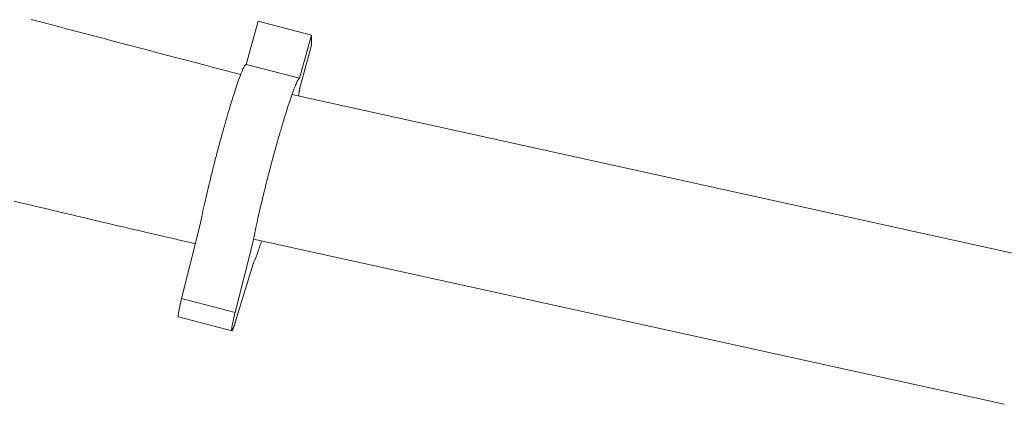
# Model space of a CAD drawing. Units: inches. Extents: x -271 to 349, y -137 to 137.
# Drawn here: x -245 to -238, y -4 to -1 of the extents above; entities that cross this region are included whole.
import ezdxf

# ---------------------------------------------------------------- set-up
doc = ezdxf.new("R2010")
doc.units = ezdxf.units.IN
doc.header["$MEASUREMENT"] = 0
doc.layers.add('ACAD_LAYER_0 [1.2]', color=7, linetype='Continuous', lineweight=0)

msp = doc.modelspace()

# ---------------------------------------------------------------- linework, layer by layer
at = {"layer": 'ACAD_LAYER_0 [1.2]', "color": 18, "linetype": 'Continuous', "lineweight": 0, "true_color": 0x000000}
for p, q in [((-243.3585071, -1.429719), (-243.281021, -1.1485354)), ((-242.9320562, -1.2395527), (-243.281021, -1.1485354)), ((-242.9320562, -1.2395527), (-243.0095423, -1.5207363)), ((-242.9320085, -1.3044461), (-242.9320562, -1.2395527)), ((-243.0085637, -1.5822517), (-242.9320085, -1.3044461)), ((-243.0095423, -1.5207363), (-243.3585071, -1.429719)), ((-238.1414053, -2.7094613), (-243.0597388, -1.6274118)), ((-243.7800537, -2.9572804), (-243.662388, -2.4929125)), ((-243.3134233, -2.5839299), (-243.431089, -3.0482977)), ((-243.3106679, -2.5698234), (-238.4120497, -3.6475354)), ((-243.429538, -3.1130924), (-243.3133146, -2.7313783)), ((-243.431089, -3.0482977), (-243.7800537, -2.9572804)), ((-243.8010192, -3.0772491), (-243.4520545, -3.1682664))]:
    msp.add_line(p, q, dxfattribs=at)
at = {"layer": 'ACAD_LAYER_0 [1.2]', "color": 18, "linetype": 'Continuous', "lineweight": 0, "true_color": 0x000000, "extrusion": (0, 0, -1)}
for points in [[(243.3937941, -1.4959345), (243.453281, -1.4804171), (243.5127613, -1.4648891), (243.5722354, -1.4493507), (243.6317034, -1.4338019), (243.6911657, -1.4182429), (243.7506223, -1.4026736), (243.8100737, -1.3870942), (243.86952, -1.3715048), (243.9289615, -1.3559054), (243.9883984, -1.3402962), (244.0478309, -1.3246771), (244.1072594, -1.3090484), (244.166684, -1.2934101), (244.226105, -1.2777622), (244.2855226, -1.262105), (244.3449371, -1.2464383), (244.4043487, -1.2307624), (244.4637577, -1.2150773), (244.5231643, -1.1993831), (244.5825688, -1.1836799), (244.6419713, -1.1679677), (244.7013722, -1.1522467), (244.7607716, -1.136517)], [(243.6623869, -2.4929112), (243.6597303, -2.4792965), (243.6569078, -2.4651202), (243.6539213, -2.4503968), (243.6507726, -2.4351407), (243.6474635, -2.4193664), (243.643996, -2.4030886), (243.640372, -2.3863216), (243.6365932, -2.3690799), (243.6326617, -2.3513781), (243.6285801, -2.333234), (243.624355, -2.3146784), (243.619994, -2.2957456), (243.6155045, -2.2764699), (243.6108941, -2.2568854), (243.6061701, -2.2370264), (243.6013402, -2.216927), (243.5964117, -2.1966217), (243.5913923, -2.1761445), (243.5862896, -2.1555293), (243.5811124, -2.1348085), (243.5758698, -2.1140141), (243.5705708, -2.0931782), (243.5652245, -2.0723326), (243.5598399, -2.0515095), (243.554426, -2.0307409), (243.548992, -2.0100586), (243.5435469, -1.9894949), (243.5380997, -1.9690816), (243.5326595, -1.9488507), (243.5272352, -1.9288344), (243.5218361, -1.9090645), (243.516471, -1.8895732), (243.5111491, -1.8703923), (243.5058794, -1.851554), (243.500671, -1.8330901), (243.4955329, -1.8150328), (243.4904202, -1.7972255), (243.4852882, -1.779511), (243.4801456, -1.7619201), (243.4750016, -1.7444837), (243.4698649, -1.7272328), (243.4647446, -1.7101983), (243.4596495, -1.6934111), (243.4545887, -1.6769021), (243.4495709, -1.6607022), (243.4446053, -1.6448423), (243.4397007, -1.6293534), (243.434866, -1.6142663), (243.4301102, -1.599612), (243.4254422, -1.5854213), (243.4208709, -1.5717252), (243.4164054, -1.5585547), (243.4120545, -1.5459405), (243.4078271, -1.5339137), (243.4037316, -1.5225014), (243.3997735, -1.5117167), (243.3959578, -1.5015688), (243.3922896, -1.4920669), (243.3887737, -1.4832204), (243.3854152, -1.4750385), (243.3822189, -1.4675304), (243.3791899, -1.4607056), (243.3763331, -1.4545732), (243.3736526, -1.4491393), (243.3711486, -1.4443971), (243.3688205, -1.4403363), (243.3666675, -1.4369471), (243.3646891, -1.4342191), (243.3628845, -1.4321425), (243.3612531, -1.4307069), (243.3597942, -1.4299025), (243.3585071, -1.429719)], [(243.0095423, -1.5207363), (243.0108295, -1.5209195), (243.0122886, -1.5217232), (243.0139202, -1.5231576), (243.0157251, -1.5252329), (243.0177039, -1.5279592), (243.0198571, -1.5313468), (243.0221856, -1.5354059), (243.0246898, -1.5401467), (243.0273705, -1.5455793), (243.0302273, -1.5517108), (243.0332563, -1.5585351), (243.0364525, -1.5660428), (243.0398109, -1.5742247), (243.0433266, -1.5830714), (243.0469946, -1.5925736), (243.05081, -1.6027221), (243.0547679, -1.6135074), (243.0588632, -1.6249203), (243.0630904, -1.6369479), (243.0674411, -1.6495628), (243.0719065, -1.6627342), (243.0764777, -1.6764311), (243.0811456, -1.6906225), (243.0859013, -1.7052776), (243.0907359, -1.7203655), (243.0956405, -1.7358552), (243.1006062, -1.7517158), (243.1056239, -1.7679164), (243.1106847, -1.7844261), (243.1157798, -1.8012139), (243.1209001, -1.8182489), (243.1260368, -1.8355002), (243.1311809, -1.8529369), (243.1363234, -1.8705281), (243.1414555, -1.8882429), (243.1465681, -1.9060502), (243.1517063, -1.9241076), (243.1569147, -1.9425717), (243.1621845, -1.9614105), (243.1675065, -1.9805919), (243.1728716, -2.0000841), (243.178271, -2.019855), (243.1836954, -2.0398725), (243.1891358, -2.0601047), (243.1945833, -2.0805196), (243.2000287, -2.1010852), (243.205463, -2.1217695), (243.2108772, -2.1425403), (243.2162622, -2.1633659), (243.2216089, -2.1842141), (243.2269084, -2.205053), (243.2321516, -2.2258505), (243.2373293, -2.2465746), (243.2424327, -2.2671934), (243.2474528, -2.2876743), (243.2523819, -2.3079835), (243.2572125, -2.3280864), (243.261937, -2.3479485), (243.266548, -2.3675354), (243.2710377, -2.3868127), (243.2753988, -2.4057458), (243.2796237, -2.4243003), (243.2837049, -2.4424418), (243.2876357, -2.4601392), (243.2914135, -2.4773751), (243.2950364, -2.4941355), (243.2985027, -2.5104064), (243.3018106, -2.5261738), (243.3049582, -2.5414238), (243.3079439, -2.5561422), (243.3107658, -2.5703151), (243.3134221, -2.5839286)], [(244.8726426, -2.3220876), (244.8212602, -2.3343875), (244.7698721, -2.346668), (244.7184783, -2.358929), (244.6670789, -2.3711703), (244.615674, -2.3833918), (244.5642636, -2.3955932), (244.5128476, -2.4077744), (244.4614261, -2.4199352), (244.4099993, -2.4320754), (244.3585669, -2.4441948), (244.3071293, -2.4562934), (244.2556862, -2.4683708), (244.2042379, -2.4804269), (244.1527842, -2.4924616), (244.1013253, -2.5044746), (244.0498612, -2.5164659), (243.9983919, -2.5284351), (243.9469174, -2.5403821), (243.8954377, -2.5523069), (243.843953, -2.564209), (243.7924632, -2.5760885), (243.7409684, -2.5879451), (243.6894686, -2.5997787)], [(243.7800537, -2.9572804), (243.7815102, -2.9633799), (243.782942, -2.9694545), (243.7843461, -2.9754896), (243.7857191, -2.9814706), (243.787058, -2.9873828), (243.7883595, -2.9932116), (243.7896204, -2.9989424), (243.7908375, -3.0045606), (243.7920076, -3.0100514), (243.7931275, -3.0154004), (243.7941941, -3.0205928), (243.795204, -3.0256141), (243.7961542, -3.0304496), (243.7970414, -3.0350847), (243.7978625, -3.0395047), (243.7986142, -3.0436951), (243.7992939, -3.0476435), (243.7999013, -3.0513472), (243.800437, -3.0548057), (243.8009011, -3.0580185), (243.801294, -3.0609853), (243.8016161, -3.0637055), (243.8018677, -3.0661787), (243.8020493, -3.0684045), (243.802161, -3.0703824), (243.8022034, -3.0721119), (243.8021766, -3.0735927), (243.8020812, -3.0748242), (243.8019174, -3.0758061), (243.8016856, -3.0765378), (243.8013861, -3.0770189), (243.8010193, -3.0772491)], [(243.431089, -3.0482977), (243.4325455, -3.0543973), (243.4339773, -3.0604719), (243.4353814, -3.066507), (243.4367544, -3.072488), (243.4380933, -3.0784002), (243.4393947, -3.084229), (243.4406556, -3.0899598), (243.4418727, -3.0955779), (243.4430428, -3.1010688), (243.4441628, -3.1064178), (243.4452293, -3.1116102), (243.4462393, -3.1166315), (243.4471895, -3.121467), (243.4480767, -3.126102), (243.4488978, -3.1305221), (243.4496494, -3.1347124), (243.4503291, -3.1386609), (243.4509366, -3.1423645), (243.4514722, -3.145823), (243.4519363, -3.1490359), (243.4523293, -3.1520026), (243.4526514, -3.1547228), (243.452903, -3.157196), (243.4530845, -3.1594218), (243.4531963, -3.1613997), (243.4532386, -3.1631293), (243.4532119, -3.1646101), (243.4531165, -3.1658416), (243.4529527, -3.1668234), (243.4527208, -3.1675552), (243.4524214, -3.1680363), (243.4520545, -3.1682664)]]:
    msp.add_lwpolyline(points, dxfattribs=at)
at = {"layer": 'ACAD_LAYER_0 [1.2]', "color": 18, "linetype": 'Continuous', "lineweight": 0, "true_color": 0x000000}
for points in [[(-243.0168695, -1.6368435), (-243.0164206, -1.6342028), (-243.0159808, -1.6315938), (-243.01555, -1.6290167), (-243.0151283, -1.6264713), (-243.0147157, -1.6239577), (-243.0143121, -1.621476), (-243.0139175, -1.619026), (-243.0135318, -1.6166079), (-243.0131551, -1.6142216), (-243.0127873, -1.6118671), (-243.0124284, -1.6095445), (-243.0120784, -1.6072537), (-243.0117373, -1.6049948), (-243.011405, -1.6027677), (-243.0110816, -1.6005726), (-243.0107669, -1.5984093), (-243.010461, -1.5962779), (-243.0101639, -1.5941784), (-243.0098755, -1.5921108), (-243.0095958, -1.5900751), (-243.0093248, -1.5880713), (-243.0090624, -1.5860995), (-243.0088087, -1.5841596), (-243.0085637, -1.5822517)], [(-243.3133111, -2.7313572), (-243.3116851, -2.7279156), (-243.3099933, -2.7242204), (-243.3082365, -2.7202729), (-243.3064157, -2.7160744), (-243.3045315, -2.7116263), (-243.3025849, -2.7069299), (-243.3005768, -2.7019865), (-243.2985079, -2.6967975), (-243.2963791, -2.6913641), (-243.2941913, -2.6856878), (-243.2919452, -2.6797697), (-243.2896418, -2.6736113), (-243.2872819, -2.6672139), (-243.2848663, -2.6605788), (-243.282396, -2.6537073), (-243.2798716, -2.6466008), (-243.2772941, -2.6392606), (-243.2746643, -2.631688), (-243.2719831, -2.6238843), (-243.2692512, -2.6158509), (-243.2664697, -2.6075891), (-243.2636392, -2.5991002), (-243.2607606, -2.5903855), (-243.2578349, -2.5814464)], [(-243.4520545, -3.1682664), (-243.4517714, -3.1682748), (-243.4514554, -3.1681613), (-243.4511071, -3.1679263), (-243.450727, -3.1675705), (-243.4503155, -3.1670945), (-243.4498731, -3.1664988), (-243.4494002, -3.1657839), (-243.4488974, -3.1649505), (-243.448365, -3.1639991), (-243.4478036, -3.1629302), (-243.4472136, -3.1617445), (-243.4465955, -3.1604425), (-243.4459498, -3.1590248), (-243.4452769, -3.1574919), (-243.4445772, -3.1558444), (-243.4438513, -3.1540828), (-243.4430998, -3.1522084), (-243.4423236, -3.1502243), (-243.441524, -3.1481345), (-243.4407022, -3.1459427), (-243.4398593, -3.1436529), (-243.4389966, -3.1412688), (-243.4381152, -3.1387944), (-243.4372164, -3.1362334), (-243.4363012, -3.1335898), (-243.4353709, -3.1308673), (-243.4344266, -3.1280699), (-243.4334697, -3.1252012), (-243.4325011, -3.1222654), (-243.4315222, -3.119266), (-243.4305341, -3.1162071), (-243.429538, -3.1130924)]]:
    msp.add_lwpolyline(points, dxfattribs=at)

doc.saveas('drawing.dxf')
